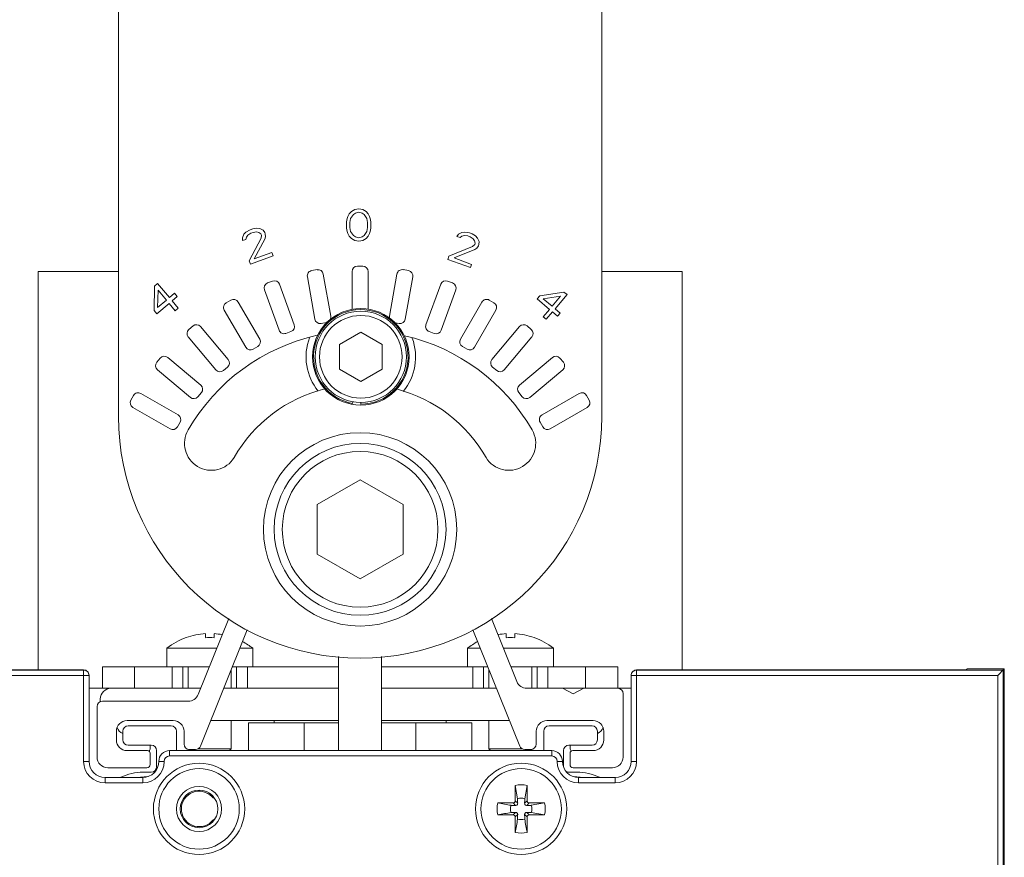
# Model space of a CAD drawing. Units: millimetres. Extents: x 27113 to 29127, y -147 to 1225.
# Drawn here: x 27494 to 27585, y 664 to 742 of the extents above; entities that cross this region are included whole.
import ezdxf

# ---------------------------------------------------------------- set-up
doc = ezdxf.new("R2010")
doc.units = ezdxf.units.MM
doc.layers.add('00_BUW_DATUM', color=7, linetype='Continuous')

msp = doc.modelspace()

# ---------------------------------------------------------------- linework, layer by layer
at = {"color": 7, "linetype": 'Continuous', "lineweight": 0}
for p, q in [((27502.804, 705.436), (27502.804, 751.94)), ((27547.804, 751.94), (27547.804, 705.436)), ((27524.488, 724.509), (27524.3, 724.318)), ((27524.8, 724.7), (27524.488, 724.509)), ((27525.175, 724.764), (27524.8, 724.7)), ((27525.55, 724.7), (27525.175, 724.764)), ((27525.863, 724.509), (27525.55, 724.7)), ((27526.05, 724.318), (27525.863, 724.509)), ((27524.113, 723.871), (27524.05, 723.552)), ((27524.175, 724.062), (27524.113, 723.871)), ((27524.3, 724.318), (27524.175, 724.062)), ((27524.363, 723.488), (27524.425, 723.871)), ((27524.425, 723.871), (27524.675, 724.254)), ((27524.675, 724.254), (27524.863, 724.381)), ((27524.863, 724.381), (27525.175, 724.445)), ((27525.175, 724.445), (27525.488, 724.381)), ((27525.488, 724.381), (27525.675, 724.254)), ((27525.675, 724.254), (27525.925, 723.871)), ((27525.925, 723.871), (27525.988, 723.488)), ((27526.175, 724.062), (27526.05, 724.318)), ((27526.238, 723.871), (27526.175, 724.062)), ((27526.3, 723.552), (27526.238, 723.871)), ((27515.065, 722.812), (27514.675, 722.603)), ((27515.3, 722.898), (27515.065, 722.812)), ((27515.674, 722.966), (27515.3, 722.898)), ((27515.952, 722.931), (27515.674, 722.966)), ((27516.275, 722.777), (27515.952, 722.931)), ((27516.421, 722.558), (27516.275, 722.777)), ((27524.05, 722.977), (27524.05, 723.552)), ((27524.05, 722.977), (27524.113, 722.658)), ((27524.113, 722.658), (27524.175, 722.466)), ((27524.363, 723.488), (27524.363, 723.041)), ((27524.425, 722.658), (27524.363, 723.041)), ((27524.675, 722.275), (27524.425, 722.658)), ((27525.925, 722.658), (27525.675, 722.275)), ((27525.988, 723.041), (27525.925, 722.658)), ((27525.988, 723.041), (27525.988, 723.488)), ((27526.175, 722.466), (27526.238, 722.658)), ((27526.238, 722.658), (27526.3, 722.977)), ((27526.3, 723.552), (27526.3, 722.977)), ((27514.484, 722.397), (27514.337, 722.072)), ((27514.365, 721.81), (27514.337, 722.072)), ((27514.365, 721.81), (27514.659, 721.917)), ((27514.675, 722.603), (27514.484, 722.397)), ((27514.659, 721.917), (27514.711, 722.14)), ((27514.711, 722.14), (27514.843, 722.324)), ((27514.843, 722.324), (27515.115, 722.491)), ((27516.082, 722.028), (27514.983, 719.93)), ((27515.115, 722.491), (27515.35, 722.576)), ((27515.35, 722.576), (27515.666, 722.623)), ((27515.453, 720.101), (27516.441, 721.955)), ((27515.666, 722.623), (27515.885, 722.567)), ((27515.885, 722.567), (27516.068, 722.43)), ((27516.068, 722.43), (27516.112, 722.31)), ((27516.082, 722.028), (27516.112, 722.31)), ((27516.464, 722.439), (27516.421, 722.558)), ((27516.441, 721.955), (27516.493, 722.177)), ((27516.464, 722.439), (27516.493, 722.177)), ((27524.175, 722.466), (27524.3, 722.211)), ((27524.3, 722.211), (27524.488, 722.02)), ((27524.488, 722.02), (27524.8, 721.828)), ((27524.863, 722.147), (27524.675, 722.275)), ((27524.8, 721.828), (27525.175, 721.764)), ((27525.175, 722.083), (27524.863, 722.147)), ((27525.488, 722.147), (27525.175, 722.083)), ((27525.175, 721.764), (27525.55, 721.828)), ((27525.675, 722.275), (27525.488, 722.147)), ((27525.55, 721.828), (27525.863, 722.02)), ((27525.863, 722.02), (27526.05, 722.211)), ((27526.05, 722.211), (27526.175, 722.466)), ((27534.463, 722.421), (27534.317, 722.202)), ((27534.317, 722.202), (27534.61, 722.095)), ((27534.785, 722.575), (27534.463, 722.421)), ((27534.61, 722.095), (27534.793, 722.233)), ((27535.064, 722.61), (27534.785, 722.575)), ((27534.793, 722.233), (27535.013, 722.288)), ((27535.013, 722.288), (27535.329, 722.242)), ((27535.496, 722.52), (27535.064, 722.61)), ((27535.329, 722.242), (27535.564, 722.156)), ((27535.731, 722.435), (27535.496, 722.52)), ((27535.564, 722.156), (27535.835, 721.989)), ((27536.062, 722.246), (27535.731, 722.435)), ((27535.835, 721.989), (27535.968, 721.805)), ((27535.968, 721.805), (27536.02, 721.582)), ((27536.253, 722.041), (27536.062, 722.246)), ((27536.401, 721.715), (27536.253, 722.041)), ((27535.771, 721.265), (27533.581, 720.364)), ((27534.051, 720.193), (27536, 720.978)), ((27535.976, 721.462), (27535.771, 721.265)), ((27536.02, 721.582), (27535.976, 721.462)), ((27536, 720.978), (27536.183, 721.116)), ((27536.183, 721.116), (27536.329, 721.334)), ((27536.329, 721.334), (27536.372, 721.454)), ((27536.401, 721.715), (27536.372, 721.454)), ((27514.983, 719.93), (27515.092, 719.63)), ((27515.092, 719.63), (27517.207, 720.399)), ((27517.097, 720.699), (27515.453, 720.101)), ((27517.207, 720.399), (27517.097, 720.699)), ((27533.581, 720.364), (27533.472, 720.064)), ((27533.472, 720.064), (27535.586, 719.295)), ((27535.695, 719.595), (27534.051, 720.193)), ((27521.295, 719.106), (27520.802, 719.019)), ((27525.054, 719.435), (27525.554, 719.435)), ((27529.805, 719.019), (27529.313, 719.106)), ((27535.586, 719.295), (27535.695, 719.595)), ((27495.305, 681.843), (27495.305, 718.93)), ((27495.305, 718.93), (27502.804, 718.93)), ((27520.397, 718.44), (27521.092, 714.5)), ((27522.569, 714.761), (27521.874, 718.7)), ((27524.554, 715.414), (27524.554, 718.935)), ((27526.054, 718.935), (27526.054, 715.434)), ((27528.733, 718.7), (27528.039, 714.761)), ((27529.516, 714.5), (27530.211, 718.44)), ((27547.804, 718.93), (27555.305, 718.93)), ((27555.305, 681.843), (27555.305, 718.93)), ((27506.155, 717.584), (27506.114, 715.299)), ((27506.443, 717.825), (27506.155, 717.584)), ((27507.551, 716.505), (27506.443, 717.825)), ((27506.449, 715.581), (27506.484, 717.193)), ((27506.484, 717.193), (27507.263, 716.264)), ((27516.389, 717.231), (27517.757, 713.471)), ((27517.158, 718.042), (27516.688, 717.871)), ((27519.167, 713.984), (27517.799, 717.744)), ((27532.809, 717.744), (27531.441, 713.984)), ((27532.85, 713.471), (27534.218, 717.231)), ((27533.919, 717.871), (27533.45, 718.042)), ((27507.263, 716.264), (27506.449, 715.581)), ((27508.029, 716.906), (27507.551, 716.505)), ((27507.797, 716.211), (27508.275, 716.613)), ((27508.275, 716.613), (27508.029, 716.906)), ((27513.268, 716.277), (27512.835, 716.027)), ((27537.772, 716.027), (27537.339, 716.277)), ((27542.033, 716.668), (27541.786, 716.375)), ((27541.786, 716.375), (27542.935, 715.411)), ((27544.289, 717.024), (27542.033, 716.668)), ((27542.368, 716.387), (27543.961, 716.633)), ((27543.182, 715.704), (27542.368, 716.387)), ((27543.961, 716.633), (27543.182, 715.704)), ((27543.469, 715.463), (27544.577, 716.783)), ((27544.577, 716.783), (27544.289, 717.024)), ((27506.36, 715.006), (27507.509, 715.97)), ((27507.509, 715.97), (27508.084, 715.286)), ((27508.371, 715.527), (27507.797, 716.211)), ((27508.084, 715.286), (27508.371, 715.527)), ((27512.652, 715.344), (27514.653, 711.879)), ((27515.952, 712.629), (27513.951, 716.094)), ((27536.656, 716.094), (27534.656, 712.629)), ((27535.955, 711.879), (27537.955, 715.344)), ((27542.935, 715.411), (27542.361, 714.726)), ((27543.948, 715.061), (27543.469, 715.463)), ((27506.114, 715.299), (27506.36, 715.006)), ((27542.361, 714.726), (27542.648, 714.485)), ((27542.648, 714.485), (27543.223, 715.17)), ((27543.223, 715.17), (27543.702, 714.768)), ((27543.702, 714.768), (27543.948, 715.061)), ((27509.744, 713.863), (27509.361, 713.541)), ((27513.02, 710.736), (27510.449, 713.801)), ((27521.671, 714.094), (27522.163, 714.181)), ((27528.56, 714.161), (27528.937, 714.094)), ((27540.159, 713.801), (27537.587, 710.736)), ((27541.246, 713.541), (27540.863, 713.863)), ((27509.3, 712.837), (27511.871, 709.772)), ((27518.398, 713.172), (27518.868, 713.343)), ((27525.372, 713.299), (27523.372, 712.145)), ((27527.372, 712.145), (27525.372, 713.299)), ((27531.739, 713.343), (27532.209, 713.172)), ((27538.736, 709.772), (27541.308, 712.837)), ((27515.336, 711.696), (27515.769, 711.946)), ((27523.372, 712.145), (27523.372, 709.835)), ((27527.372, 709.835), (27527.372, 712.145)), ((27534.839, 711.946), (27535.272, 711.696)), ((27506.693, 710.873), (27506.372, 710.49)), ((27510.462, 708.363), (27507.398, 710.935)), ((27543.21, 710.935), (27540.145, 708.363)), ((27544.236, 710.49), (27543.914, 710.873)), ((27512.576, 709.711), (27512.959, 710.032)), ((27523.372, 709.835), (27525.372, 708.681)), ((27525.372, 708.681), (27527.372, 709.835)), ((27537.649, 710.032), (27538.032, 709.711)), ((27506.434, 709.786), (27509.498, 707.214)), ((27541.109, 707.214), (27544.174, 709.786)), ((27504.208, 707.399), (27503.958, 706.966)), ((27508.355, 705.582), (27504.891, 707.582)), ((27510.203, 707.276), (27510.524, 707.659)), ((27540.083, 707.659), (27540.405, 707.276)), ((27545.717, 707.582), (27542.252, 705.582)), ((27546.65, 706.966), (27546.4, 707.399)), ((27504.141, 706.283), (27507.605, 704.283)), ((27543.002, 704.283), (27546.467, 706.283)), ((27508.288, 704.466), (27508.538, 704.899)), ((27542.069, 704.899), (27542.319, 704.466)), ((27525.305, 699.549), (27521.305, 697.239)), ((27529.305, 697.239), (27525.305, 699.549)), ((27521.305, 697.239), (27521.305, 692.62)), ((27529.305, 692.62), (27529.305, 697.239)), ((27521.305, 692.62), (27525.305, 690.311)), ((27525.305, 690.311), (27529.305, 692.62)), ((27513.069, 686.626), (27510.222, 679.556)), ((27539.905, 680.756), (27537.541, 686.627)), ((27510.44, 674.743), (27514.798, 685.565)), ((27510.905, 684.845), (27510.905, 685.217)), ((27511.705, 685.217), (27511.705, 684.845)), ((27535.812, 685.567), (27540.17, 674.743)), ((27538.905, 684.845), (27538.905, 685.217)), ((27539.705, 685.217), (27539.705, 684.845)), ((27509.105, 684.845), (27509.105, 684.859)), ((27541.505, 684.859), (27541.505, 684.845)), ((27523.305, 674.33), (27523.305, 683.093)), ((27527.305, 674.33), (27527.305, 683.094)), ((27499.555, 681.829), (27465.406, 681.829)), ((27499.555, 681.843), (27469.914, 681.843)), ((27499.555, 681.829), (27499.621, 681.825)), ((27499.555, 673.33), (27499.555, 681.829)), ((27501.305, 682.13), (27508.145, 682.13)), ((27501.305, 682.13), (27501.305, 680.13)), ((27504.305, 682.13), (27504.305, 680.13)), ((27507.805, 680.13), (27507.805, 682.13)), ((27508.805, 680.13), (27508.805, 682.13)), ((27513.805, 682.13), (27513.805, 680.13)), ((27514.466, 682.13), (27523.305, 682.13)), ((27514.805, 682.13), (27514.805, 680.13)), ((27527.305, 682.13), (27536.145, 682.13)), ((27535.805, 680.13), (27535.805, 682.13)), ((27536.805, 680.13), (27536.805, 682.13)), ((27541.805, 682.13), (27541.805, 680.13)), ((27542.466, 682.13), (27549.305, 682.13)), ((27542.805, 682.13), (27542.805, 680.13)), ((27546.305, 682.13), (27546.305, 680.13)), ((27549.305, 682.13), (27549.305, 680.13)), ((27551.055, 681.829), (27550.989, 681.825)), ((27580.696, 681.843), (27551.055, 681.843)), ((27585.205, 681.829), (27551.055, 681.829)), ((27551.055, 681.829), (27551.055, 673.33)), ((27581.871, 681.93), (27581.721, 681.855)), ((27581.871, 681.93), (27585.305, 681.93)), ((27585.305, 681.93), (27584.705, 681.329)), ((27585.205, 648.068), (27585.205, 681.829)), ((27585.305, 681.93), (27585.305, 647.967)), ((27465.906, 681.329), (27500.055, 681.329)), ((27500.055, 673.33), (27500.055, 681.329)), ((27584.705, 681.329), (27550.555, 681.329)), ((27550.555, 681.329), (27550.555, 673.33)), ((27584.705, 648.568), (27584.705, 681.329)), ((27500.055, 680.13), (27510.453, 680.13)), ((27523.305, 680.13), (27512.609, 680.13)), ((27538.001, 680.13), (27527.305, 680.13)), ((27540.832, 680.13), (27550.555, 680.13)), ((27545.141, 679.63), (27544.141, 680.13)), ((27546.141, 680.13), (27545.141, 679.63)), ((27549.805, 673.73), (27549.805, 679.63)), ((27501.105, 679.13), (27501.105, 678.886)), ((27509.295, 678.93), (27501.305, 678.93)), ((27500.805, 678.43), (27500.805, 673.73)), ((27503.605, 677.13), (27507.905, 677.13)), ((27511.401, 677.13), (27523.305, 677.13)), ((27514.913, 676.93), (27523.305, 676.93)), ((27514.913, 674.33), (27514.913, 676.93)), ((27517.305, 676.93), (27517.305, 677.13)), ((27520.109, 674.33), (27520.109, 676.93)), ((27527.305, 677.13), (27539.209, 677.13)), ((27527.305, 676.93), (27535.697, 676.93)), ((27530.501, 674.33), (27530.501, 676.93)), ((27533.305, 676.93), (27533.305, 677.13)), ((27535.697, 674.33), (27535.697, 676.93)), ((27542.705, 677.13), (27547.005, 677.13)), ((27502.605, 675.33), (27502.605, 676.13)), ((27503.205, 675.33), (27503.205, 676.13)), ((27503.705, 676.63), (27507.705, 676.63)), ((27508.205, 676.13), (27508.205, 674.33)), ((27508.905, 676.13), (27508.905, 674.93)), ((27541.705, 674.93), (27541.705, 676.13)), ((27542.405, 676.13), (27542.405, 674.33)), ((27546.905, 676.63), (27542.905, 676.63)), ((27547.405, 675.33), (27547.405, 676.13)), ((27548.005, 676.13), (27548.005, 675.33)), ((27505.505, 674.33), (27503.605, 674.33)), ((27505.855, 674.83), (27503.705, 674.83)), ((27505.755, 674.53), (27505.755, 674.83)), ((27505.755, 673.03), (27505.755, 674.08)), ((27506.355, 672.825), (27506.355, 674.33)), ((27543.154, 674.33), (27507.555, 674.33)), ((27507.555, 673.83), (27507.555, 674.33)), ((27509.405, 674.43), (27509.976, 674.43)), ((27540.634, 674.43), (27541.205, 674.43)), ((27543.154, 673.83), (27543.154, 674.33)), ((27544.255, 672.825), (27544.255, 674.33)), ((27544.755, 674.83), (27546.905, 674.83)), ((27544.855, 674.83), (27544.855, 674.53)), ((27544.855, 674.08), (27544.855, 673.03)), ((27547.005, 674.33), (27545.105, 674.33)), ((27499.555, 673.33), (27500.055, 673.33)), ((27507.055, 673.33), (27506.555, 673.33)), ((27543.154, 673.83), (27507.555, 673.83)), ((27543.654, 673.33), (27544.154, 673.33)), ((27551.055, 673.33), (27550.555, 673.33)), ((27501.805, 672.73), (27505.455, 672.73)), ((27505.105, 672.325), (27505.855, 672.325)), ((27545.505, 672.325), (27544.755, 672.325)), ((27545.155, 672.73), (27548.805, 672.73)), ((27505.055, 671.83), (27501.555, 671.83)), ((27501.555, 671.33), (27501.555, 671.83)), ((27505.055, 671.33), (27501.555, 671.33)), ((27505.558, 671.929), (27504.481, 671.83)), ((27505.055, 671.33), (27505.055, 671.83)), ((27546.13, 671.83), (27545.161, 671.919)), ((27549.055, 671.83), (27545.654, 671.83)), ((27545.654, 671.33), (27545.654, 671.83)), ((27549.055, 671.33), (27545.654, 671.33)), ((27549.055, 671.33), (27549.055, 671.83)), ((27539.752, 671.083), (27539.752, 669.654)), ((27539.752, 671.083), (27539.972, 669.845)), ((27540.858, 671.083), (27540.639, 669.845)), ((27540.858, 669.654), (27540.858, 671.083)), ((27539.752, 669.654), (27539.981, 669.426)), ((27540.629, 669.426), (27540.858, 669.654)), ((27539.553, 669.455), (27538.124, 669.455)), ((27539.782, 669.226), (27539.553, 669.455)), ((27539.553, 668.35), (27539.782, 668.578)), ((27541.057, 669.455), (27540.828, 669.226)), ((27540.828, 668.578), (27541.057, 668.35)), ((27542.486, 669.455), (27541.057, 669.455)), ((27542.486, 669.455), (27541.248, 669.236)), ((27542.486, 668.35), (27541.248, 668.569)), ((27538.124, 668.35), (27539.553, 668.35)), ((27539.981, 668.379), (27539.752, 668.15)), ((27539.752, 668.15), (27539.752, 666.721)), ((27540.858, 668.15), (27540.629, 668.379)), ((27540.858, 666.721), (27540.858, 668.15)), ((27542.486, 668.35), (27541.057, 668.35))]:
    msp.add_line(p, q, dxfattribs=at)
for centre, radius in [((27510.305, 668.902), 4.25), ((27540.305, 668.902), 4.25), ((27510.305, 668.902), 3.75), ((27540.305, 668.902), 3.75), ((27510.305, 668.902), 2.1), ((27510.305, 668.902), 1.75)]:
    msp.add_circle(centre, radius, dxfattribs=at)
for centre, radius, start, end in [((27520.889, 718.527), 0.5, 100, 190), ((27521.382, 718.613), 0.5, 10, 100), ((27525.054, 718.935), 0.5, 90, 180), ((27525.554, 718.935), 0.5, 0, 90), ((27529.226, 718.613), 0.5, 80, 170), ((27529.718, 718.527), 0.5, 350, 80), ((27517.329, 717.573), 0.5, 20, 110), ((27533.279, 717.573), 0.5, 70, 160), ((27516.859, 717.402), 0.5, 110, 200), ((27533.748, 717.402), 0.5, 340, 70), ((27513.518, 715.844), 0.5, 30, 120), ((27537.089, 715.844), 0.5, 60, 150), ((27513.085, 715.594), 0.5, 120, 210), ((27537.522, 715.594), 0.5, 330, 60), ((27521.584, 714.587), 0.5, 190, 280), ((27522.076, 714.674), 0.5, 336.11933, 10), ((27528.531, 714.674), 0.5, 170, 187.63525), ((27529.023, 714.587), 0.5, 260, 350), ((27509.683, 713.158), 0.5, 130, 220), ((27510.066, 713.48), 0.5, 40, 130), ((27518.697, 713.813), 0.5, 290, 20), ((27522.076, 714.674), 0.5, 280, 288.3529), ((27531.91, 713.813), 0.5, 160, 250), ((27540.542, 713.48), 0.5, 50, 140), ((27540.925, 713.158), 0.5, 320, 50), ((27525.305, 694.93), 18.499, 102.47004, 150), ((27515.519, 712.379), 0.5, 300, 30), ((27518.227, 713.642), 0.5, 200, 290), ((27525.372, 710.99), 5.1, 159.66178, 218.80028), ((27525.372, 710.99), 5.1, 320.78281, 19.86718), ((27525.305, 694.93), 18.499, 30.00688, 77.0383), ((27532.38, 713.642), 0.5, 250, 340), ((27535.089, 712.379), 0.5, 150, 240), ((27515.086, 712.129), 0.5, 210, 300), ((27535.522, 712.129), 0.5, 240, 330), ((27507.076, 710.552), 0.5, 50, 140), ((27512.637, 710.415), 0.5, 310, 40), ((27537.97, 710.415), 0.5, 140, 230), ((27543.531, 710.552), 0.5, 40, 130), ((27506.755, 710.169), 0.5, 140, 230), ((27543.852, 710.169), 0.5, 310, 40), ((27512.254, 710.094), 0.5, 220, 310), ((27538.353, 710.094), 0.5, 230, 320), ((27510.141, 707.98), 0.5, 320, 50), ((27525.305, 694.93), 13.499, 104.07121, 150.33469), ((27525.305, 694.93), 13.499, 29.66541, 75.45395), ((27540.467, 707.98), 0.5, 130, 220), ((27504.641, 707.149), 0.5, 60, 150), ((27509.82, 707.597), 0.5, 230, 320), ((27540.788, 707.597), 0.5, 220, 310), ((27545.967, 707.149), 0.5, 30, 120), ((27504.391, 706.716), 0.5, 150, 240), ((27546.217, 706.716), 0.5, 300, 30), ((27525.304, 705.436), 22.5, 180, 0), ((27508.105, 705.149), 0.5, 330, 60), ((27542.502, 705.149), 0.5, 120, 210), ((27507.855, 704.716), 0.5, 240, 330), ((27542.752, 704.716), 0.5, 210, 300), ((27511.45, 702.929), 2.501, 150, 328.19305), ((27539.16, 702.929), 2.501, 211.80643, 30.05085), ((27511.305, 678.742), 6.488, 93.53483, 109.82231), ((27511.305, 678.742), 6.488, 79.72284, 86.46517), ((27539.305, 678.742), 6.488, 93.53483, 100.27729), ((27539.305, 678.742), 6.488, 70.17769, 86.46517), ((27511.305, 678.742), 6.116, 86.25028, 93.74972), ((27539.305, 678.742), 6.116, 86.25028, 93.74972), ((27499.555, 681.343), 0.5, 359.99967, 90.00022), ((27551.055, 681.343), 0.5, 89.99982, 179.99982), ((27540.832, 681.13), 1, 201.93405, 270), ((27502.105, 679.13), 1, 90, 180), ((27509.295, 679.93), 1, 270, 338.066), ((27549.305, 679.63), 0.5, 0, 90), ((27501.305, 678.43), 0.5, 90, 180), ((27503.605, 676.13), 1, 90, 180), ((27507.905, 676.13), 1, 0, 90), ((27542.705, 676.13), 1, 90, 180), ((27547.005, 676.13), 1, 0, 90), ((27503.605, 676.83), 1, 200.63039, 246.15487), ((27503.705, 676.13), 0.5, 90, 180), ((27507.705, 676.13), 0.5, 0.00564, 90), ((27542.905, 676.13), 0.5, 90, 179.99436), ((27546.905, 676.13), 0.5, 0, 90), ((27547.005, 676.83), 1, 293.85879, 339.38297), ((27503.605, 675.33), 1, 180, 270), ((27503.705, 675.33), 0.5, 180, 270), ((27546.905, 675.33), 0.5, 270, 360), ((27547.005, 675.33), 1, 270, 0), ((27505.505, 674.08), 0.25, 0, 90), ((27505.455, 674.53), 0.3, 306.95875, 0.03488), ((27505.855, 674.33), 0.5, 0, 90), ((27507.555, 673.33), 1, 90, 180), ((27509.405, 674.93), 0.5, 180, 270), ((27509.976, 674.93), 0.5, 270, 338.066), ((27540.634, 674.93), 0.5, 201.93405, 270), ((27541.205, 674.93), 0.5, 270, 0), ((27543.154, 673.33), 1, 0, 90), ((27544.755, 674.33), 0.5, 90, 180), ((27545.155, 674.53), 0.3, 179.96511, 233.07089), ((27545.105, 674.08), 0.25, 90, 180), ((27501.555, 673.33), 2, 180, 270), ((27501.555, 673.33), 1.5, 180, 270), ((27501.805, 673.73), 1, 180, 270), ((27505.055, 673.33), 2, 270, 0), ((27505.055, 673.33), 1.5, 270, 0), ((27507.555, 673.33), 0.5, 90, 180), ((27543.154, 673.33), 0.5, 0, 90), ((27545.654, 673.33), 2, 180, 270), ((27545.654, 673.33), 1.5, 180, 270), ((27548.805, 673.73), 1, 270, 0), ((27549.055, 673.33), 2, 270, 0), ((27549.055, 673.33), 1.5, 270, 0), ((27505.105, 667.525), 4.8, 90, 115.71429), ((27505.455, 673.03), 0.3, 270, 0), ((27505.855, 672.825), 0.5, 270, 360), ((27544.755, 672.825), 0.5, 232.1246, 270), ((27545.155, 673.03), 0.3, 180, 270), ((27545.505, 667.525), 4.8, 64.28571, 90), ((27510.305, 668.902), 1.65, 43.84635, 314.10118), ((27540.305, 668.902), 2.25, 75.77922, 104.22078), ((27512.144, 670.669), 0.9, 223.84635, 243.84635), ((27540.305, 668.902), 1, 70.52542, 109.47458), ((27508.769, 668.941), 31.216, 0.89023, 1.66041), ((27571.268, 668.953), 30.643, 178.33239, 179.11698), ((27540.305, 668.902), 2.25, 165.77922, 194.22078), ((27642.595, 1255.619), 595.401, 259.894406, 260.01542), ((27643.813, 75.307), 602.387, 99.985282, 100.104892), ((27540.305, 668.902), 1, 160.52542, 199.47458), ((27540.254, 699.865), 30.643, 268.33239, 269.11698), ((27540.267, 637.366), 31.216, 90.89023, 91.66041), ((27540.343, 700.438), 31.216, 270.89023, 271.66041), ((27540.356, 637.939), 30.643, 88.33239, 89.11698), ((27540.305, 668.902), 1, 340.52542, 19.47458), ((27540.305, 668.902), 2.25, 345.77922, 14.22078), ((27512.845, 666.281), 2, 123.55592, 134.10118), ((26953.589, 771.192), 595.401, 349.894406, 350.01542), ((27509.342, 668.851), 30.643, 358.33239, 359.11698), ((27540.305, 668.902), 1, 250.52542, 289.47458), ((27571.841, 668.864), 31.216, 180.89023, 181.66041), ((28133.901, 772.411), 602.387, 189.985282, 190.104892), ((27540.305, 668.902), 2.25, 255.77922, 284.22078)]:
    msp.add_arc(centre, radius, start, end, dxfattribs=at)
for centre, major_axis, start_param, end_param in [((27539.552, 669.656), (-0.142, 0.142), 2.359993, 3.923193), ((27541.059, 669.656), (0.142, 0.142), 2.359993, 3.923193), ((27539.552, 668.149), (0.142, 0.142), 5.501585, 7.064785), ((27541.059, 668.149), (-0.142, 0.142), -0.7816, 0.7816)]:
    msp.add_ellipse(centre, major_axis=major_axis, ratio=0.992433, start_param=start_param, end_param=end_param, dxfattribs=at)
for points, knots in [([(27499.621, 681.825), (27499.737, 681.81), (27499.966, 681.69), (27500.055, 681.447), (27500.055, 681.329)], [0, 0, 0, 0, 0.500075, 1, 1, 1, 1]), ([(27550.989, 681.825), (27550.873, 681.81), (27550.644, 681.69), (27550.555, 681.447), (27550.555, 681.329)], [0, 0, 0, 0, 0.500074, 1, 1, 1, 1]), ([(27581.721, 681.855), (27581.718, 681.854), (27581.709, 681.854), (27581.691, 681.852), (27581.662, 681.852), (27581.605, 681.85), (27581.513, 681.849), (27581.382, 681.847), (27581.229, 681.846), (27580.998, 681.844), (27580.818, 681.843), (27580.696, 681.843)], [0, 0, 0, 0, 0.007484, 0.025615, 0.053926, 0.09177, 0.193054, 0.322984, 0.474754, 0.64189, 1, 1, 1, 1]), ([(27539.981, 669.426), (27539.982, 669.4), (27539.972, 669.347), (27539.928, 669.279), (27539.861, 669.235), (27539.808, 669.226), (27539.782, 669.226)], [0, 0, 0, 0, 0.249043, 0.500011, 0.750974, 1, 1, 1, 1]), ([(27539.782, 668.578), (27539.808, 668.579), (27539.861, 668.569), (27539.928, 668.525), (27539.972, 668.458), (27539.982, 668.405), (27539.981, 668.379)], [0, 0, 0, 0, 0.249041, 0.500008, 0.750972, 1, 1, 1, 1]), ([(27540.828, 669.226), (27540.802, 669.226), (27540.75, 669.235), (27540.682, 669.279), (27540.638, 669.347), (27540.629, 669.4), (27540.629, 669.426)], [0, 0, 0, 0, 0.249041, 0.500008, 0.750972, 1, 1, 1, 1]), ([(27540.629, 668.379), (27540.629, 668.405), (27540.638, 668.458), (27540.682, 668.525), (27540.75, 668.569), (27540.802, 668.579), (27540.828, 668.578)], [0, 0, 0, 0, 0.249043, 0.500011, 0.750974, 1, 1, 1, 1])]:
    msp.add_open_spline(points, degree=3, knots=knots, dxfattribs=at)
at = {"layer": '00_BUW_DATUM', "color": 7, "linetype": 'Continuous', "lineweight": 0}
for p, q in [((27524.608, 706.657), (27524.634, 706.807)), ((27525.372, 706.59), (27525.372, 706.74)), ((27507.305, 683.866), (27511.958, 683.866)), ((27507.305, 683.866), (27507.305, 682.13)), ((27515.305, 683.866), (27514.114, 683.866)), ((27515.305, 683.866), (27515.305, 682.13)), ((27535.305, 683.866), (27536.497, 683.866)), ((27535.305, 683.866), (27535.305, 682.13)), ((27538.653, 683.866), (27543.305, 683.866)), ((27543.305, 683.866), (27543.305, 682.13)), ((27508.145, 682.13), (27511.259, 682.13)), ((27509.305, 682.13), (27509.305, 680.13)), ((27513.305, 681.858), (27513.305, 680.13)), ((27514.466, 682.13), (27513.415, 682.13)), ((27536.145, 682.13), (27537.196, 682.13)), ((27537.305, 681.858), (27537.305, 680.13)), ((27542.466, 682.13), (27539.352, 682.13)), ((27541.305, 682.13), (27541.305, 680.13)), ((27513.305, 677.13), (27513.305, 674.48)), ((27537.305, 677.13), (27537.305, 674.48)), ((27509.343, 674.442), (27509.455, 674.33)), ((27510.186, 674.48), (27513.305, 674.48)), ((27513.305, 674.48), (27513.155, 674.33)), ((27537.305, 674.48), (27540.424, 674.48)), ((27537.305, 674.48), (27537.455, 674.33)), ((27541.268, 674.442), (27541.155, 674.33))]:
    msp.add_line(p, q, dxfattribs=at)
for centre, radius in [((27525.372, 710.99), 4.5), ((27525.372, 710.99), 4.25), ((27525.372, 710.99), 3.85), ((27525.305, 694.93), 9), ((27525.305, 694.93), 8), ((27525.305, 694.93), 7.25)]:
    msp.add_circle(centre, radius, dxfattribs=at)
for centre, radius, start, end in [((27525.372, 710.99), 4.4, 270, 260), ((27511.305, 678.742), 6.5, 109.78317, 127.97987), ((27511.305, 678.742), 6.5, 52.02013, 61.94902), ((27539.305, 678.742), 6.5, 118.05104, 127.97987), ((27539.305, 678.742), 6.5, 52.02013, 70.21683)]:
    msp.add_arc(centre, radius, start, end, dxfattribs=at)

doc.saveas('drawing.dxf')
